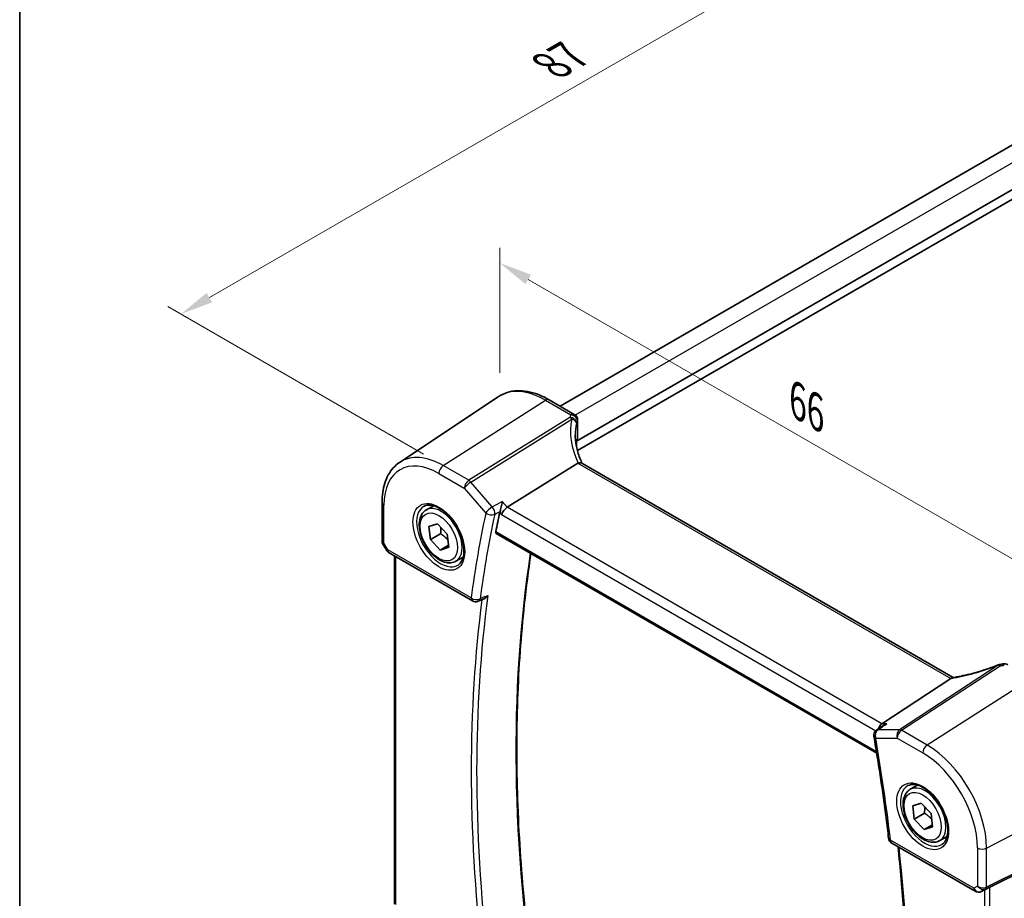
# Model space of a CAD drawing. Units: millimetres. Extents: x 14 to 2205, y 8 to 430.
# Drawn here: x 14 to 89, y 128 to 194 of the extents above; entities that cross this region are included whole.
import ezdxf

# ---------------------------------------------------------------- set-up
doc = ezdxf.new("R2010")
doc.units = ezdxf.units.MM
doc.layers.get('Defpoints').update_dxf_attribs({"lineweight": 25})
for name, color, linetype, lineweight in [('Border (ISO)', 7, 'Continuous', 35), ('Dimension (ISO)', 7, 'Continuous', 18), ('Visible (ISO)', 7, 'Continuous', 35), ('Visible Narrow (ISO)', 7, 'Continuous', 25)]:
    doc.layers.add(name, color=color, linetype=linetype, lineweight=lineweight)
doc.styles.add('Note Text (TK)', font='MS PGothic.ttf')
doc.dimstyles.new('Default - Method 1b (TK)', dxfattribs={"dimtxt": 2.5, "dimasz": 2.5, "dimexe": 1, "dimexo": 1.5, "dimgap": 1, "dimtad": 1, "dimtoh": 1, "dimrnd": 1e-08, "dimdsep": 46, "dimtxsty": 'Note Text (TK)', "dimcen": 0.09, "dimdle": 5, "dimclrd": 100, "dimclre": 100, "dimclrt": 7, "dimadec": 1, "dimazin": 1, "dimtfac": 1, "dimtmove": 0, "dimatfit": 3, "dimfxl": 1, "dimtolj": 1, "dimlwd": -1, "dimlwe": -1, "dimarcsym": 0})

# ---------------------------------------------------------------- blocks, each defined once
blk = doc.blocks.new('図面枠 tk図枠')
at = {"layer": 'Border (ISO)'}
blk.add_line((14.5, 289), (14.5, 8), dxfattribs=at)
blk = doc.blocks.new('*D4')
at = {"layer": 'Defpoints', "color": 0}
for p in [(107.535, 195.573), (26.748, 171.953), (46.687, 160.442)]:
    blk.add_point(p, dxfattribs=at)
at = {"layer": 'Dimension (ISO)', "color": 100}
for p, q in [((106.035, 196.439), (86.597, 207.662)), ((85.432, 205.834), (28.914, 173.203)), ((45.187, 161.308), (25.748, 172.531))]:
    blk.add_line(p, q, dxfattribs=at)
for points in [[(85.223, 206.195), (85.64, 205.473), (87.597, 207.084)], [(28.705, 173.564), (29.122, 172.843), (26.748, 171.953)]]:
    blk.add_solid(points, dxfattribs=at)
at = {"layer": 'Dimension (ISO)', "color": 7, "insert": (54.459, 190.59), "char_height": 2.5, "attachment_point": 4, "rotation": 30, "style": 'Note Text (TK)'}
blk.add_mtext('\\A1;{\\Q-30.000;\\W0.816;\\H0.816x; \\fSegoe UI|b0|i0;\\H2.4873;8\\fＭＳ Ｐゴシック|b0|i0;\\H2.5000;7}', dxfattribs=at)
blk = doc.blocks.new('*D6')
at = {"layer": 'Defpoints', "color": 0}
for p in [(50.979, 175.838), (50.979, 165.749), (96.165, 135.635)]:
    blk.add_point(p, dxfattribs=at)
at = {"layer": 'Dimension (ISO)', "color": 100}
for p, q in [((50.979, 167.481), (50.979, 176.993)), ((94, 151), (53.144, 174.588)), ((96.165, 137.367), (96.165, 150.905))]:
    blk.add_line(p, q, dxfattribs=at)
for points in [[(53.352, 174.949), (52.935, 174.227), (50.979, 175.838)], [(94.208, 151.361), (93.791, 150.639), (96.165, 149.75)]]:
    blk.add_solid(points, dxfattribs=at)
at = {"layer": 'Dimension (ISO)', "color": 7, "insert": (73.163, 165.621), "char_height": 2.5, "attachment_point": 4, "rotation": 330, "style": 'Note Text (TK)'}
blk.add_mtext('\\A1;{\\Q-30.000;\\W0.816;\\H0.816x; \\fＭＳ Ｐゴシック|b0|i0;\\H2.4873;66}', dxfattribs=at)

msp = doc.modelspace()

# ---------------------------------------------------------------- linework, layer by layer
at = {"layer": 'Visible (ISO)'}
for p, q in [((98.7242, 189.8826), (55.5606, 164.962)), ((102.073, 188.4219), (56.8108, 162.2898)), ((102.17, 187.7431), (56.8774, 161.5934)), ((43.3724, 160.6867), (50.8519, 165.6702)), ((54.7334, 165.4396), (56.6453, 164.3358)), ((56.8953, 163.9028), (56.8953, 162.5442)), ((56.8108, 162.2898), (56.8108, 161.8705)), ((56.9133, 160.617), (51.5444, 157.2721)), ((85.4421, 144.3369), (57.2085, 160.6376)), ((42.0357, 154.6972), (42.0357, 157.6379)), ((45.4034, 157.0771), (45.9548, 157.3954)), ((45.5947, 155.8168), (46.2382, 156.0256)), ((45.7082, 154.8177), (45.5947, 155.8168)), ((46.2382, 156.0256), (46.9952, 155.2353)), ((46.486, 155.2667), (45.7082, 154.8177)), ((46.9952, 155.2353), (47.1087, 154.2361)), ((50.7118, 155.2822), (79.6244, 138.5894)), ((42.0787, 154.5365), (42.3935, 153.9912)), ((46.4652, 154.0273), (45.7082, 154.8177)), ((47.0913, 154.3888), (46.4652, 154.0273)), ((47.1087, 154.2361), (46.4652, 154.0273)), ((42.5766, 153.8082), (48.9027, 150.1558)), ((42.9836, 127.1102), (42.9836, 153.5732)), ((47.6534, 153.18), (48.2048, 153.4983)), ((49.3523, 150.1304), (49.7913, 150.3216)), ((85.2505, 144.2565), (80.0128, 140.8359)), ((80.1733, 140.7248), (79.6227, 140.3469)), ((82.173, 135.8482), (82.7244, 136.1665)), ((82.3642, 134.5879), (83.0077, 134.7967)), ((83.0077, 134.7967), (83.7647, 134.0063)), ((82.4777, 133.5887), (82.3642, 134.5879)), ((83.2555, 134.0378), (82.4777, 133.5887)), ((83.7647, 134.0063), (83.8782, 133.0071)), ((83.2347, 132.7984), (82.4777, 133.5887)), ((83.8609, 133.1599), (83.2347, 132.7984)), ((83.8782, 133.0071), (83.2347, 132.7984)), ((80.7773, 131.753), (87.1034, 128.1006)), ((84.423, 131.951), (84.9744, 132.2694)), ((95.8111, 132.1744), (88.2284, 128.4132)), ((87.9823, 128.2852), (87.5737, 128.0847))]:
    msp.add_line(p, q, dxfattribs=at)
for centre, start, end in [((56.3953, 163.9028), 359.999988, 59.999988), ((42.8266, 154.2412), 209.999992, 239.999988), ((49.1527, 150.5888), 239.999988, 293.532544), ((89.031, 144.8285), 98.676543, 111.178457), ((89.341, 144.8815), 59.999988, 100.739448), ((79.9055, 139.9346), 124.456864, 189.777818), ((81.0273, 132.186), 186.65066, 239.999988), ((87.3534, 128.5336), 239.999988, 296.132974)]:
    msp.add_arc(centre, 0.5, start, end, dxfattribs=at)
for centre, major_axis, ratio, start_param, end_param in [((61.7153, 161.8074), (4.9991, 0.1567), 0.5971346, 2.866307, 2.9270566), ((56.3953, 162.5341), (-0.4999, -0.0157), 0.5971346, 2.866307, 3.1228774), ((57.6401, 159.8111), (-0.7529, 0.7857), 0.3799393, 6.1097759, 6.2035873), ((51.4795, 156.9232), (-0.322, -0.3899), 0.431166, 4.0517887, 5.5702251), ((133.0017, 88.6691), (59.3888, -102.8643), 0.5773503, 3.7101677, 3.7276513), ((87.9352, 148.1485), (5.0029, 0.236), 0.5823636, 4.890248, 4.9503168), ((84.5607, 144.2685), (0.7725, 0.0991), 0.265849, 5.7810321, 5.8748435), ((80.1147, 140.3907), (0.1318, 0.4917), 0.6885002, 0.6553263, 1.641635), ((88.0277, 128.2964), (0.3, 0.1606), 0.0332699, 0.8199497, 1.64593)]:
    msp.add_ellipse(centre, major_axis=major_axis, ratio=ratio, start_param=start_param, end_param=end_param, dxfattribs=at)
for points, knots in [([(54.7334, 165.4396), (54.4619, 165.5964), (54.1878, 165.7288), (53.6398, 165.9402), (53.3658, 166.0191), (52.8235, 166.1184), (52.5551, 166.1388), (52.0316, 166.1159), (51.7766, 166.0725), (51.2917, 165.9197), (51.0621, 165.8102), (50.8519, 165.6702)], [4.71238898, 4.71238898, 4.71238898, 4.71238898, 4.87688194, 4.87688194, 5.0413749, 5.0413749, 5.20586785, 5.20586785, 5.37036081, 5.37036081, 5.53485377, 5.53485377, 5.53485377, 5.53485377]), ([(57.2482, 160.6147), (57.1831, 160.7482), (57.1236, 160.8825), (57.0111, 161.1654), (56.9593, 161.3141), (56.8705, 161.6104), (56.8334, 161.7581), (56.7742, 162.051), (56.752, 162.1962), (56.7226, 162.4827), (56.7153, 162.6241), (56.7153, 162.7628)], [-1.36690726, -1.36690726, -1.36690726, -1.36690726, -1.2810528, -1.2810528, -1.18630293, -1.18630293, -1.09155307, -1.09155307, -0.9968032, -0.9968032, -0.90205334, -0.90205334, -0.90205334, -0.90205334]), ([(42.0357, 157.6379), (42.0357, 157.8997), (42.0526, 158.1541), (42.1218, 158.6435), (42.1739, 158.8784), (42.3147, 159.324), (42.4034, 159.5346), (42.6182, 159.9253), (42.7443, 160.1054), (43.0327, 160.427), (43.195, 160.5685), (43.3724, 160.6867)], [6.28318531, 6.28318531, 6.28318531, 6.28318531, 6.43285161, 6.43285161, 6.58251792, 6.58251792, 6.73218423, 6.73218423, 6.88185054, 6.88185054, 7.03151685, 7.03151685, 7.03151685, 7.03151685]), ([(57.2085, 160.6376), (57.1791, 160.6546), (57.1425, 160.6631), (57.0548, 160.663), (57.0039, 160.653), (56.95, 160.6344)], [0.033060286, 0.033060286, 0.033060286, 0.033060286, 0.048084782, 0.048084782, 0.06422435, 0.06422435, 0.06422435, 0.06422435]), ([(45.2301, 157.3578), (45.3718, 157.4317), (45.5421, 157.4617), (45.907, 157.4195), (46.0922, 157.3617), (46.468, 157.1709), (46.6577, 157.0414), (47.0271, 156.7207), (47.2067, 156.5294), (47.5363, 156.1031), (47.6861, 155.8679), (47.939, 155.3788), (48.0421, 155.1249), (48.1908, 154.6266), (48.2366, 154.3822), (48.2685, 153.9301), (48.255, 153.7223), (48.1756, 153.3628), (48.1095, 153.212), (47.9629, 153.0091), (47.8909, 152.941), (47.8099, 152.8895)], [0.8100931, 0.8100931, 0.8100931, 0.8100931, 1.190479, 1.190479, 1.510467, 1.510467, 1.8174308, 1.8174308, 2.1258693, 2.1258693, 2.4363316, 2.4363316, 2.7472264, 2.7472264, 3.05679, 3.05679, 3.3640182, 3.3640182, 3.673777, 3.673777, 3.9022954, 3.9022954, 3.9022954, 3.9022954]), ([(51.1634, 157.7121), (51.1632, 157.7109), (51.1631, 157.7098), (51.1565, 157.6456), (51.1475, 157.5775), (51.1251, 157.4396), (51.1119, 157.3691), (51.0819, 157.2312), (51.0652, 157.1631), (51.0326, 157.0497), (51.0176, 157.0032), (51.0022, 156.9625)], [-0.000425164, -0.000425164, -0.000425164, -0.000425164, 0, 0, 0.022951861, 0.022951861, 0.044764112, 0.044764112, 0.065578823, 0.065578823, 0.081595417, 0.081595417, 0.081595417, 0.081595417]), ([(47.6534, 153.18), (47.532, 153.1098), (47.3945, 153.0686), (47.0979, 153.0435), (46.9381, 153.0644), (46.6001, 153.1675), (46.4218, 153.2577), (46.0726, 153.4984), (45.9022, 153.651), (45.5899, 153.9992), (45.448, 154.1943), (45.205, 154.608), (45.1036, 154.8263), (44.9508, 155.2674), (44.8995, 155.4901), (44.8545, 155.9211), (44.8612, 156.1294), (44.9397, 156.5065), (45.0102, 156.677), (45.1939, 156.9238), (45.2915, 157.0124), (45.4034, 157.0771)], [4.0664373, 4.0664373, 4.0664373, 4.0664373, 4.3314681, 4.3314681, 4.6204336, 4.6204336, 4.9484794, 4.9484794, 5.2875422, 5.2875422, 5.6240058, 5.6240058, 5.9588579, 5.9588579, 6.2950862, 6.2950862, 6.6340915, 6.6340915, 6.9637847, 6.9637847, 7.20803, 7.20803, 7.20803, 7.20803]), ([(50.7118, 155.2822), (50.7113, 155.2824), (50.7109, 155.2827), (50.6945, 155.2926), (50.6824, 155.3089), (50.671, 155.3513), (50.6713, 155.3772), (50.6765, 155.404)], [0.02234351, 0.02234351, 0.02234351, 0.02234351, 0.022654019, 0.022654019, 0.034105554, 0.034105554, 0.045240009, 0.045240009, 0.045240009, 0.045240009]), ([(42.0357, 154.6972), (42.0357, 154.6864), (42.0362, 154.6754), (42.0385, 154.6531), (42.0403, 154.6418), (42.045, 154.6195), (42.048, 154.6084), (42.055, 154.5867), (42.0591, 154.5761), (42.0683, 154.5557), (42.0733, 154.5458), (42.0787, 154.5365)], [0.78539804, 0.78539804, 0.78539804, 0.78539804, 0.81938176, 0.81938176, 0.85336547, 0.85336547, 0.88734919, 0.88734919, 0.9213329, 0.9213329, 0.95531662, 0.95531662, 0.95531662, 0.95531662]), ([(53.874, 119.1439), (53.4482, 121.8681), (53.1066, 124.5628), (52.5934, 129.8772), (52.422, 132.4967), (52.2503, 137.6442), (52.2501, 140.1722), (52.4209, 145.121), (52.5919, 147.5418), (52.9894, 151.2064), (53.157, 152.4925), (53.3503, 153.7588)], [6.08736795, 6.08736795, 6.08736795, 6.08736795, 6.16565194, 6.16565194, 6.24394381, 6.24394381, 6.32223567, 6.32223567, 6.40052753, 6.40052753, 6.44381661, 6.44381661, 6.44381661, 6.44381661]), ([(49.7913, 150.3216), (49.8363, 150.3412), (49.8808, 150.3694), (49.9804, 150.4506), (50.0335, 150.5095), (50.0785, 150.5759), (50.0792, 150.5769), (50.0799, 150.578)], [-0.041067025, -0.041067025, -0.041067025, -0.041067025, -0.023960706, -0.023960706, 0, 0, 0.000384052, 0.000384052, 0.000384052, 0.000384052]), ([(88.8504, 145.2947), (88.6167, 145.2042), (88.3799, 145.1177), (87.9041, 144.9542), (87.6653, 144.8773), (87.1901, 144.7345), (86.9538, 144.6686), (86.4883, 144.5491), (86.2591, 144.4955), (85.8123, 144.4015), (85.5948, 144.3611), (85.3852, 144.3277)], [0.70335517, 0.70335517, 0.70335517, 0.70335517, 0.83670675, 0.83670675, 0.97005832, 0.97005832, 1.1034099, 1.1034099, 1.23676148, 1.23676148, 1.37011305, 1.37011305, 1.37011305, 1.37011305]), ([(80.3938, 140.8359), (80.3925, 140.8354), (80.3912, 140.8349), (80.3316, 140.8137), (80.2753, 140.7875), (80.2058, 140.7463), (80.1894, 140.7358), (80.1733, 140.7248)], [-0.08134867, -0.08134867, -0.08134867, -0.08134867, -0.080926842, -0.080926842, -0.062360704, -0.062360704, -0.056453371, -0.056453371, -0.056453371, -0.056453371]), ([(79.4128, 139.8497), (79.5025, 139.3296), (79.5891, 138.8104), (79.7563, 137.7741), (79.8369, 137.257), (79.992, 136.225), (80.0666, 135.7101), (80.2096, 134.6825), (80.2781, 134.1699), (80.4089, 133.1472), (80.4713, 132.637), (80.5307, 132.1281)], [2.924110089, 2.924110089, 2.924110089, 2.924110089, 2.938933413, 2.938933413, 2.953756737, 2.953756737, 2.968580061, 2.968580061, 2.983403386, 2.983403386, 2.99822671, 2.99822671, 2.99822671, 2.99822671]), ([(81.9997, 136.1289), (82.1414, 136.2028), (82.3116, 136.2328), (82.6765, 136.1906), (82.8618, 136.1327), (83.2376, 135.942), (83.4273, 135.8125), (83.7967, 135.4918), (83.9763, 135.3005), (84.3059, 134.8742), (84.4557, 134.639), (84.7086, 134.1499), (84.8116, 133.896), (84.9603, 133.3977), (85.0061, 133.1533), (85.038, 132.7012), (85.0245, 132.4934), (84.9451, 132.1338), (84.8791, 131.983), (84.7324, 131.7801), (84.6605, 131.7121), (84.5794, 131.6606)], [0.8100931, 0.8100931, 0.8100931, 0.8100931, 1.190479, 1.190479, 1.510467, 1.510467, 1.8174308, 1.8174308, 2.1258693, 2.1258693, 2.4363316, 2.4363316, 2.7472264, 2.7472264, 3.05679, 3.05679, 3.3640182, 3.3640182, 3.673777, 3.673777, 3.9022954, 3.9022954, 3.9022954, 3.9022954]), ([(84.423, 131.951), (84.3015, 131.8809), (84.1641, 131.8396), (83.8674, 131.8146), (83.7076, 131.8355), (83.3697, 131.9386), (83.1914, 132.0288), (82.8422, 132.2695), (82.6717, 132.4221), (82.3595, 132.7702), (82.2176, 132.9654), (81.9745, 133.3791), (81.8732, 133.5974), (81.7204, 134.0385), (81.669, 134.2612), (81.624, 134.6922), (81.6307, 134.9004), (81.7093, 135.2776), (81.7798, 135.4481), (81.9634, 135.6949), (82.061, 135.7835), (82.173, 135.8482)], [4.0664373, 4.0664373, 4.0664373, 4.0664373, 4.3314681, 4.3314681, 4.6204336, 4.6204336, 4.9484794, 4.9484794, 5.2875422, 5.2875422, 5.6240058, 5.6240058, 5.9588579, 5.9588579, 6.2950862, 6.2950862, 6.6340915, 6.6340915, 6.9637847, 6.9637847, 7.20803, 7.20803, 7.20803, 7.20803]), ([(81.2454, 131.4827), (81.4264, 129.8161), (81.5744, 128.1636), (81.8219, 124.6371), (81.9103, 122.7685), (81.9984, 119.08), (81.9981, 117.2602), (81.9089, 113.675), (81.8199, 111.9097), (81.5538, 108.4399), (81.3766, 106.7354), (81.1556, 105.0638)], [3.00858857, 3.00858857, 3.00858857, 3.00858857, 3.0573328, 3.0573328, 3.1136265, 3.1136265, 3.16992021, 3.16992021, 3.22621392, 3.22621392, 3.28248343, 3.28248343, 3.28248343, 3.28248343])]:
    msp.add_open_spline(points, degree=3, knots=knots, dxfattribs=at)
for points in [[(51.0022, 156.9625), (50.9923, 156.9362), (50.9848, 156.9111), (50.9798, 156.8879)], [(85.3852, 144.3277), (85.3497, 144.3221), (85.3139, 144.3051), (85.2801, 144.2779)], [(87.9823, 128.2852), (87.9882, 128.2881), (87.9941, 128.2911), (87.9999, 128.2942)]]:
    msp.add_open_spline(points, degree=3, dxfattribs=at)
for points, weights in [([(46.4971, 155.7552), (46.5156, 155.542), (46.486, 155.2667)], [1.07655000143, 1.06948255502, 1]), ([(46.486, 155.2667), (46.8389, 155.0341), (47.048, 154.7698)], [1, 1.10529496515, 1.0672545573]), ([(83.2667, 134.5263), (83.2852, 134.3131), (83.2555, 134.0378)], [1.07655000143, 1.06948255502, 1]), ([(83.2555, 134.0378), (83.6085, 133.8052), (83.8176, 133.5409)], [1, 1.10529496515, 1.0672545573])]:
    msp.add_rational_spline(points, weights, degree=2, dxfattribs=at)
at = {"layer": 'Visible Narrow (ISO)'}
for p, q in [((99.9605, 189.2435), (56.723, 164.2804)), ((46.6867, 160.4422), (54.4649, 165.4036)), ((54.4649, 165.4036), (56.3768, 164.2998)), ((56.305, 164.1092), (48.6239, 159.3238)), ((48.7818, 159.1895), (56.4629, 163.975)), ((56.8789, 163.8295), (56.8789, 162.468)), ((48.6239, 159.3238), (46.6867, 160.4422)), ((56.9133, 160.617), (85.2505, 144.2565)), ((46.3517, 159.841), (48.2888, 158.7226)), ((48.2888, 158.7226), (49.9209, 156.8381)), ((50.4138, 157.305), (48.7818, 159.1895)), ((42.1821, 154.5409), (42.1821, 157.4337)), ((51.5444, 157.2721), (51.1634, 157.7121)), ((80.0128, 140.8359), (51.5444, 157.2721)), ((50.9798, 156.8879), (51.126, 156.7191)), ((51.126, 156.7191), (79.5644, 140.3002)), ((79.6061, 138.7015), (50.6765, 155.404)), ((42.473, 154.0371), (42.1821, 154.5409)), ((48.7991, 150.3847), (42.473, 154.0371)), ((43.0715, 127.0964), (43.0715, 153.5224)), ((88.8546, 145.2736), (81.3612, 140.3798)), ((81.5191, 140.3316), (89.0125, 145.2255)), ((91.2344, 144.1747), (83.4563, 139.2132)), ((80.3938, 140.8359), (80.0128, 140.8359)), ((81.3612, 140.3798), (79.7291, 140.3798)), ((83.4563, 139.2132), (81.5191, 140.3316)), ((79.552, 139.7305), (81.1841, 139.7305)), ((81.1841, 139.7305), (83.1212, 138.6121)), ((87.9789, 131.3798), (96.1647, 135.6352)), ((96.1647, 132.4799), (87.9789, 128.4195)), ((86.9999, 128.3295), (80.6737, 131.9819)), ((87.9168, 128.2823), (96.1026, 132.3427)), ((87.2908, 131.3902), (87.2908, 128.4974)), ((87.9789, 128.4195), (87.9789, 131.3798)), ((87.2908, 128.4974), (86.9999, 128.3295)), ((87.9999, 128.2942), (87.5846, 128.0905)), ((87.5846, 128.0905), (87.9168, 128.2823)), ((87.8156, 128.2034), (87.8156, 101.2634)), ((88.2284, 101.089), (88.2284, 128.4132))]:
    msp.add_line(p, q, dxfattribs=at)
for centre, major_axis, ratio, start_param, end_param in [((54.4649, 159.7106), (-3.4862, 6.0383), 0.5773503, 5.4977869, 6.3202517), ((54.4834, 165.0066), (0.25, 0.433), 0.5773501, 0, 0.8377582), ((61.8546, 161.624), (-4.7412, 3.7167), 0.7500175, 0.3328148, 1.0010907), ((61.6967, 163.6127), (5.4977, 0.2635), 0.6067282, 2.8559526, 2.9138249), ((56.3235, 163.7122), (0.4751, -0.1559), 0.7744964, 0.2576245, 1.8573989), ((56.3235, 163.7122), (0.2644, -0.4244), 0.5391686, 1.8741173, 2.3371178), ((56.3953, 163.9028), (0.25, 0.433), 0.5773501, 0, 0.8377582), ((56.3953, 163.9028), (0.46, -0.196), 0.7628643, 0.3262181, 1.9234221), ((56.3235, 163.7122), (0.4865, -0.1154), 0.5823521, 0.19958, 1.4203286), ((56.3953, 163.9028), (0.5, 0), 0.5773504, 6.0266149, 6.2831853), ((61.7153, 161.3612), (-4.142, 3.7716), 0.742557, 0.395847, 0.5945452), ((61.7153, 163.2157), (-4.9974, -0.2649), 0.6095582, 5.9943089, 6.0521812), ((46.6867, 155.2199), (-3.198, 5.539), 0.5773503, 5.4977869, 6.3202517), ((46.3517, 155.0265), (-2.9483, 5.1066), 0.5773503, 5.4977869, 7.0685832), ((46.7052, 160.0452), (0.25, 0.433), 0.5773501, 0.8377582, 2.3561946), ((48.6424, 158.9267), (-0.25, -0.433), 0.5773501, 3.9793508, 5.4977873), ((48.6424, 158.9267), (0.378, 0.3273), 0.2581987, 0.9826339, 2.5010704), ((48.6424, 158.9267), (-0.2644, 0.4244), 0.5391686, 5.0157099, 5.4787105), ((42.5357, 157.6379), (-0.5, 0), 0.5773504, 0, 0.7853983), ((46.4881, 155.1053), (1.2903, -2.2348), 0.5773503, 3.1168974, 6.3078805), ((46.5284, 155.1285), (1.125, -1.9486), 0.5773503, 0, 3.1415927), ((50.2744, 157.0422), (-0.378, -0.3273), 0.2581987, 4.1242266, 5.642663), ((50.2744, 157.0422), (-0.2386, 0.4394), 0.5250449, 3.7249379, 5.0474326), ((132.2946, 88.2608), (59.6522, -103.3206), 0.5773503, 3.709508, 3.7836246), ((132.6296, 88.4543), (-59.4025, 102.8882), 0.5773503, 0.5679154, 0.642032), ((50.2744, 157.0422), (0.4888, -0.1052), 0.6883263, 4.0620932, 5.5805296), ((42.5357, 154.7451), (0.4991, 0.062), 0.4760398, 3.0825753, 3.8679736), ((42.5357, 154.7451), (-0.4573, -0.2078), 0.1340327, 0.0130574, 0.6285371), ((42.8266, 154.2412), (-0.433, -0.25), 0.00001, 6.2804761, 6.896495), ((42.8266, 154.2412), (-0.25, -0.433), 0.5773501, 5.4977873, 6.2831853), ((136.0349, 90.4203), (59.2763, -102.6696), 0.5773503, 3.7651181, 4.1223301), ((133.2027, 88.7851), (-59.3813, 102.8514), 0.5773503, 0.6425813, 0.9282146), ((133.0017, 88.6691), (59.5311, -103.1109), 0.5773503, 3.7883192, 4.0662125), ((49.1527, 150.5888), (-0.25, -0.433), 0.5773501, 5.4977873, 6.2831853), ((49.1527, 150.5888), (-0.4955, 0.0668), 0.6539163, 0.8681251, 2.3865615), ((49.1527, 150.5888), (0.1996, -0.4584), 0.6017964, 0, 0.7065332), ((87.7689, 146.6623), (5.4711, 1.946), 0.2893163, 4.1402649, 4.8085408), ((89.031, 144.8285), (-0.1806, 0.4662), 0.0254984, 0, 0.2922996), ((89.031, 144.8285), (-0.2734, 0.4186), 0.5534337, 5.4670334, 5.930034), ((89.031, 144.8285), (-0.0754, 0.4943), 0.1358441, 5.6240258, 6.2831853), ((87.9268, 148.4687), (5.4977, 0.2635), 0.6067282, 4.8820178, 4.9398901), ((89.341, 144.8815), (-0.0932, 0.4912), 0.1808887, 5.6183203, 6.2831853), ((79.9055, 139.9346), (0, 0.5), 0.7745966, 0.4728945, 1.9913309), ((79.9055, 139.9346), (-0.2829, 0.4123), 0.5941647, 5.9169185, 6.2831853), ((81.5376, 139.9346), (0, -0.5), 0.7745966, 3.6144871, 5.1329236), ((81.5376, 139.9346), (0.25, 0.433), 0.5773501, 0.8377582, 2.3561946), ((81.5376, 139.9346), (-0.2734, 0.4186), 0.5534337, 5.4670334, 5.930034), ((79.9055, 139.9346), (-0.4927, -0.0849), 0.4391741, 0, 0.6979408), ((-2.8217, 166.2703), (-59.6522, 103.3206), 0.5773503, 4.0703565, 4.1444731), ((83.4748, 138.8162), (0.25, 0.433), 0.5773501, 0.8377582, 2.3561946), ((83.4563, 133.991), (-3.198, 5.539), 0.5773503, 3.9269906, 5.4977869), ((83.1212, 133.7975), (2.9483, -5.1066), 0.5773503, 0.7853979, 2.3561942), ((83.298, 133.8996), (1.125, -1.9486), 0.5773503, 0, 3.1415926), ((83.2577, 133.8763), (1.2903, -2.2348), 0.5773503, 3.1168974, 6.3078805), ((81.0273, 132.186), (-0.4966, -0.0579), 0.4889381, 0, 0.7232936), ((81.0273, 132.186), (-0.25, -0.433), 0.5773501, 5.4977873, 6.2831853), ((-2.1146, 166.6786), (-59.5311, 103.1109), 0.5773503, 3.7877686, 4.0604136), ((87.6443, 131.5944), (0.5, 0), 0.5773504, 3.9269909, 5.4454274), ((87.3534, 128.5336), (-0.25, -0.433), 0.5773501, 5.4977873, 6.2831853), ((87.3534, 128.5336), (0.25, -0.433), 0.8164966, 4.7123893, 6.2308258), ((87.6443, 128.7016), (-0.4968, 0.0857), 0.6620813, 0.8991408, 2.4175772), ((87.6443, 128.7016), (0.3598, -0.3564), 0.7957113, 4.4984283, 6.0168648), ((87.3534, 128.5336), (0.2202, -0.4489), 0.633108, 0, 0.0390455), ((87.7781, 128.5482), (0.1333, -0.2688), 0.5587275, 0.0364413, 0.8207043)]:
    msp.add_ellipse(centre, major_axis=major_axis, ratio=ratio, start_param=start_param, end_param=end_param, dxfattribs=at)
for centre, major_axis in [((46.3517, 155.0265), (-1.3902, 2.4079)), ((46.3517, 155.0265), (-1, 1.7321)), ((83.1212, 133.7975), (-1.3902, 2.4079)), ((83.1212, 133.7975), (-1, 1.7321))]:
    msp.add_ellipse(centre, major_axis=major_axis, ratio=0.5773503, dxfattribs=at)
for points, knots in [([(51.1634, 157.7121), (50.9203, 157.5801), (50.6773, 157.4481), (50.4342, 157.3161), (50.4274, 157.3124), (50.4206, 157.3087), (50.4138, 157.305)], [1.1050534, 1.1050534, 1.1050534, 1.1050534, 1.20254949, 1.20254949, 1.20254949, 1.20527403, 1.20527403, 1.20527403, 1.20527403]), ([(50.6007, 156.7445), (50.6075, 156.7482), (50.6143, 156.7519), (50.6211, 156.7556), (50.7457, 156.8232), (50.8704, 156.8909), (50.9951, 156.9586)], [-1.205274029, -1.205274029, -1.205274029, -1.205274029, -1.202549486, -1.202549486, -1.202549486, -1.152541152, -1.152541152, -1.152541152, -1.152541152]), ([(49.8707, 150.4868), (49.8147, 150.4624), (49.7587, 150.438), (49.7027, 150.4136), (49.6297, 150.3818), (49.5567, 150.35), (49.4836, 150.3181)], [1.04822189451, 1.04822189451, 1.04822189451, 1.04822189451, 1.04835740414, 1.04835740414, 1.04835740414, 1.04853408825, 1.04853408825, 1.04853408825, 1.04853408825]), ([(79.7291, 140.3798), (79.7361, 140.3846), (79.7431, 140.3894), (79.7501, 140.3941), (79.9647, 140.5414), (80.1793, 140.6886), (80.3938, 140.8359)], [-1.20527403, -1.20527403, -1.20527403, -1.20527403, -1.20211571, -1.20211571, -1.20211571, -1.1050534, -1.1050534, -1.1050534, -1.1050534])]:
    msp.add_open_spline(points, degree=3, knots=knots, dxfattribs=at)
for points in [[(51.0022, 156.9625), (50.9998, 156.9612), (50.9974, 156.9599), (50.9951, 156.9586)], [(49.8707, 150.4868), (49.9404, 150.5172), (50.0102, 150.5476), (50.0799, 150.578)]]:
    msp.add_open_spline(points, degree=3, dxfattribs=at)

# ---------------------------------------------------------------- block references
msp.add_blockref('図面枠 tk図枠', (0, 0))

# ---------------------------------------------------------------- dimensions: what is measured, and where the dimension line sits
at = {"layer": 'Dimension (ISO)', "color": 100}
for base, p1, p2, angle, text, override, picture, middle in [((26.7485, 171.9535), (107.5349, 195.5729), (46.6867, 160.4422), 30, '{\\Q-30.000;\\W0.816;\\H0.816x; \\fSegoe UI|b0|i0;\\H2.4873;8\\fＭＳ Ｐゴシック|b0|i0;\\H2.5000;7}', {"dimgap": 1, "dimtoh": 0, "dimdec": 2, "dimlfac": 1.224745, "dimtol": 0, "dimlim": 0, "dimtp": 0, "dimtm": 0, "dimtdec": 2, "dimtofl": 0, "dimatfit": 1}, '*D4', (57.1726, 189.5189)), ((50.9787, 175.8381), (96.1647, 135.6352), (50.9787, 165.7489), 330, '{\\Q-30.000;\\W0.816;\\H0.816x; \\fＭＳ Ｐゴシック|b0|i0;\\H2.4873;66}', {"dimgap": 1, "dimtoh": 0, "dimdec": 2, "dimlfac": 1.179254, "dimtol": 0, "dimlim": 0, "dimtp": 0, "dimtm": 0, "dimtdec": 2, "dimtofl": 0, "dimatfit": 1}, '*D6', (73.5717, 162.794))]:
    dim = msp.add_linear_dim(base=base, p1=p1, p2=p2, angle=angle, text=text, dimstyle='Default - Method 1b (TK)', override=override, dxfattribs=at)
    dim.commit()
    dim.dimension.update_dxf_attribs({"geometry": picture, "text_midpoint": middle, "dimtype": 160})

doc.saveas('drawing.dxf')
